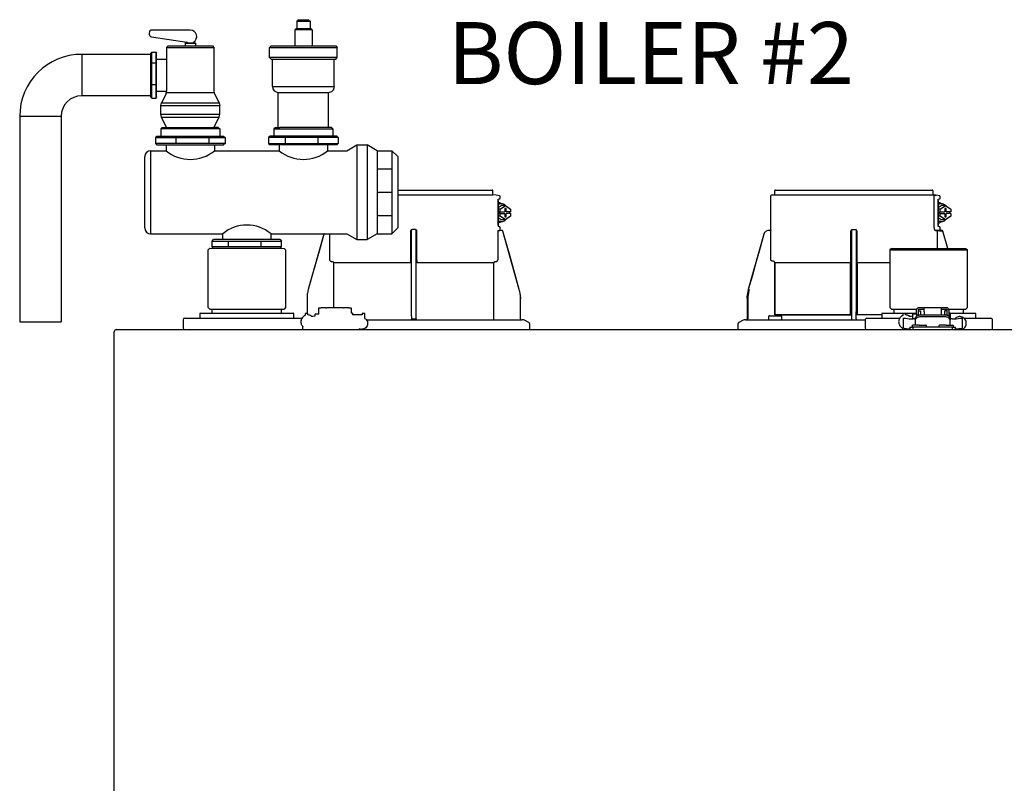
# Model space of a CAD drawing. Units: inches. Extents: x -164 to 116, y -40 to 153.
# Drawn here: x -20 to 4, y 51 to 69 of the extents above; entities that cross this region are included whole.
import ezdxf

# ---------------------------------------------------------------- set-up
doc = ezdxf.new("R2010")
doc.units = ezdxf.units.IN
doc.header["$MEASUREMENT"] = 0
doc.layers.add('Text', color=2, linetype='Continuous')
doc.styles.add('ROMANS', font='romans.shx')

# ---------------------------------------------------------------- blocks, each defined once
blk = doc.blocks.new('NFB-C')
for p, q in [((3.646, 37.662), (5.925, 37.662)), ((5.944, 37.547), (5.944, 37.642)), ((12.751, 37.547), (12.751, 37.642)), ((12.771, 37.662), (16.555, 37.662)), ((16.575, 37.547), (16.575, 37.642)), ((3.646, 37.547), (5.944, 37.547)), ((6.025, 37.54), (5.943, 37.547)), ((6.105, 37.524), (6.025, 37.54)), ((6.068, 37.44), (6.106, 37.45)), ((6.071, 37.409), (6.071, 36.812)), ((6.072, 37.409), (6.071, 37.409)), ((6.072, 36.812), (6.072, 37.409)), ((6.121, 37.469), (6.121, 37.504)), ((12.653, 37.521), (12.653, 36.705)), ((12.752, 37.547), (12.671, 37.54)), ((16.586, 37.54), (12.671, 37.54)), ((16.655, 37.54), (16.575, 37.547)), ((16.604, 36.802), (16.604, 37.521)), ((16.736, 37.524), (16.655, 37.54)), ((16.698, 37.44), (16.737, 37.45)), ((16.702, 36.812), (16.702, 37.409)), ((16.702, 37.409), (16.702, 36.812)), ((16.702, 37.409), (16.702, 37.409)), ((16.751, 37.469), (16.751, 37.504)), ((6.072, 37.329), (6.09, 37.324)), ((6.072, 37.241), (6.141, 37.288)), ((6.118, 37.202), (6.072, 37.202)), ((6.098, 37.135), (6.098, 37.096)), ((6.118, 37.135), (6.098, 37.135)), ((6.118, 37.202), (6.245, 37.288)), ((6.118, 37.135), (6.118, 37.202)), ((6.118, 37.135), (6.228, 37.135)), ((6.141, 37.331), (6.137, 37.331)), ((6.245, 37.288), (6.141, 37.288)), ((6.262, 37.214), (6.228, 37.214)), ((6.228, 37.214), (6.228, 37.135)), ((6.245, 37.288), (6.372, 37.202)), ((6.262, 37.135), (6.262, 37.214)), ((6.372, 37.135), (6.262, 37.135)), ((6.351, 37.096), (6.351, 37.135)), ((6.372, 37.202), (6.372, 37.135)), ((16.702, 37.329), (16.721, 37.324)), ((16.702, 37.241), (16.772, 37.288)), ((16.749, 37.202), (16.702, 37.202)), ((16.728, 37.135), (16.728, 37.096)), ((16.749, 37.135), (16.728, 37.135)), ((16.749, 37.202), (16.876, 37.288)), ((16.749, 37.135), (16.749, 37.202)), ((16.749, 37.135), (16.859, 37.135)), ((16.772, 37.331), (16.768, 37.331)), ((16.876, 37.288), (16.772, 37.288)), ((16.892, 37.214), (16.859, 37.214)), ((16.859, 37.214), (16.859, 37.135)), ((16.876, 37.288), (17.002, 37.202)), ((16.892, 37.135), (16.892, 37.214)), ((17.002, 37.135), (16.892, 37.135)), ((16.982, 37.096), (16.982, 37.135)), ((17.002, 37.202), (17.002, 37.135)), ((6.118, 37.03), (6.072, 37.03)), ((6.141, 36.943), (6.072, 36.991)), ((6.09, 36.907), (6.072, 36.903)), ((6.118, 37.096), (6.098, 37.096)), ((6.118, 37.03), (6.118, 37.096)), ((6.118, 37.096), (6.228, 37.096)), ((6.245, 36.943), (6.118, 37.03)), ((6.137, 36.9), (6.141, 36.9)), ((6.245, 36.943), (6.141, 36.943)), ((6.228, 37.096), (6.228, 37.018)), ((6.228, 37.018), (6.262, 37.018)), ((6.372, 37.03), (6.245, 36.943)), ((6.262, 37.018), (6.262, 37.096)), ((6.372, 37.096), (6.262, 37.096)), ((6.372, 37.096), (6.372, 37.03)), ((16.749, 37.03), (16.702, 37.03)), ((16.772, 36.943), (16.702, 36.991)), ((16.749, 37.096), (16.728, 37.096)), ((16.749, 37.03), (16.749, 37.096)), ((16.749, 37.096), (16.859, 37.096)), ((16.876, 36.943), (16.749, 37.03)), ((16.768, 36.9), (16.772, 36.9)), ((16.876, 36.943), (16.772, 36.943)), ((16.859, 37.096), (16.859, 37.018)), ((16.859, 37.018), (16.892, 37.018)), ((17.002, 37.03), (16.876, 36.943)), ((16.892, 37.018), (16.892, 37.096)), ((17.002, 37.096), (16.892, 37.096)), ((17.002, 37.096), (17.002, 37.03)), ((3.955, 36.666), (3.955, 35.985)), ((4.071, 36.705), (3.994, 36.705)), ((4.11, 35.985), (4.11, 36.666)), ((6.06, 36.686), (6.06, 35.985)), ((6.072, 36.812), (6.071, 36.812)), ((6.105, 36.771), (6.073, 36.78)), ((6.105, 36.771), (6.106, 36.771)), ((6.121, 36.703), (6.121, 36.752)), ((6.138, 36.685), (6.137, 36.685)), ((6.164, 36.685), (6.138, 36.685)), ((6.165, 36.685), (6.164, 36.685)), ((6.184, 36.671), (6.183, 36.671)), ((6.582, 35.26), (6.184, 36.671)), ((12.605, 36.685), (12.605, 36.685)), ((12.634, 36.685), (12.605, 36.685)), ((12.653, 36.705), (12.653, 36.705)), ((12.655, 35.985), (12.655, 36.666)), ((14.586, 36.666), (14.586, 35.985)), ((14.702, 36.705), (14.624, 36.705)), ((14.741, 35.985), (14.741, 36.666)), ((16.693, 36.686), (16.632, 36.685)), ((16.672, 36.685), (16.672, 36.254)), ((16.736, 36.771), (16.698, 36.781)), ((16.702, 36.812), (16.702, 36.812)), ((16.734, 36.686), (16.734, 36.666)), ((16.795, 36.666), (16.734, 36.666)), ((16.736, 36.771), (16.736, 36.771)), ((16.748, 36.696), (16.742, 36.683)), ((16.751, 36.703), (16.751, 36.752)), ((16.751, 36.706), (16.751, 36.703)), ((16.751, 36.703), (16.751, 36.703)), ((16.769, 36.685), (16.768, 36.685)), ((16.795, 36.685), (16.769, 36.685)), ((16.795, 36.685), (16.795, 36.685)), ((16.932, 36.254), (16.814, 36.671)), ((16.932, 36.254), (16.814, 36.671)), ((16.814, 36.671), (16.814, 36.671)), ((1.861, 36.6), (1.483, 35.26)), ((1.861, 36.6), (1.861, 36.6)), ((2.005, 35.985), (2.005, 36.605)), ((12.492, 36.6), (12.114, 35.26)), ((12.492, 36.6), (12.492, 36.6)), ((-0.898, 36.254), (-0.937, 36.215)), ((-0.937, 34.822), (-0.937, 36.215)), ((-0.898, 36.254), (0.898, 36.254)), ((0.898, 36.254), (0.937, 36.215)), ((0.937, 36.215), (0.937, 34.822)), ((15.576, 36.254), (15.536, 36.215)), ((15.536, 36.215), (17.411, 36.215)), ((15.536, 36.215), (15.536, 34.822)), ((15.576, 36.254), (17.372, 36.254)), ((17.372, 36.254), (17.411, 36.215)), ((17.411, 34.822), (17.411, 36.215)), ((3.953, 35.946), (3.953, 35.943)), ((4.112, 35.943), (4.112, 35.946)), ((12.717, 35.943), (12.69, 35.946)), ((14.584, 35.946), (14.583, 35.943)), ((14.743, 35.943), (14.742, 35.946)), ((2.103, 34.818), (2.103, 35.904)), ((3.953, 35.904), (2.122, 35.904)), ((5.943, 35.904), (4.112, 35.904)), ((5.943, 35.904), (5.962, 35.904)), ((5.962, 35.904), (5.962, 34.528)), ((14.584, 35.904), (12.753, 35.904)), ((12.753, 34.646), (12.753, 35.904)), ((12.753, 35.904), (12.753, 34.646)), ((14.584, 35.904), (14.584, 34.646)), ((14.584, 34.646), (14.584, 35.904)), ((14.742, 34.646), (14.742, 35.904)), ((14.742, 35.904), (14.742, 34.646)), ((15.536, 35.904), (14.742, 35.904)), ((6.582, 35.26), (6.582, 35.26)), ((1.454, 35.046), (1.454, 34.677)), ((6.61, 35.071), (6.611, 35.046)), ((6.611, 35.046), (6.611, 35.047)), ((6.611, 34.548), (6.611, 35.046)), ((12.084, 35.047), (12.086, 35.1)), ((12.084, 35.046), (12.104, 35.046)), ((12.084, 35.046), (12.084, 34.548)), ((12.086, 35.1), (12.085, 35.073)), ((12.104, 35.046), (12.104, 34.548)), ((-0.937, 34.822), (-0.898, 34.783)), ((-0.898, 34.783), (0.898, 34.783)), ((-0.839, 34.685), (-0.839, 34.783)), ((0.839, 34.685), (0.839, 34.783)), ((0.937, 34.822), (0.898, 34.783)), ((1.736, 34.665), (1.736, 34.818)), ((1.736, 34.818), (1.795, 34.818)), ((1.904, 34.818), (1.795, 34.818)), ((1.904, 34.818), (1.924, 34.818)), ((2.332, 34.818), (1.924, 34.818)), ((2.332, 34.818), (2.351, 34.818)), ((2.461, 34.818), (2.351, 34.818)), ((2.461, 34.818), (2.52, 34.818)), ((2.52, 34.818), (2.52, 34.691)), ((15.536, 34.822), (15.576, 34.783)), ((15.576, 34.783), (16.181, 34.783)), ((15.634, 34.685), (15.634, 34.783)), ((16.176, 34.669), (16.176, 34.76)), ((16.215, 34.76), (16.215, 34.669)), ((16.225, 34.643), (16.225, 34.744)), ((16.225, 34.744), (16.272, 34.744)), ((16.345, 34.818), (16.235, 34.818)), ((16.345, 34.779), (16.235, 34.779)), ((16.272, 34.744), (16.272, 34.649)), ((16.345, 34.818), (16.364, 34.818)), ((16.364, 34.779), (16.345, 34.779)), ((16.364, 34.72), (16.364, 34.818)), ((16.772, 34.818), (16.364, 34.818)), ((16.772, 34.818), (16.772, 34.72)), ((16.772, 34.818), (16.792, 34.818)), ((16.792, 34.779), (16.772, 34.779)), ((16.902, 34.818), (16.792, 34.818)), ((16.902, 34.779), (16.792, 34.779)), ((16.911, 34.744), (16.864, 34.744)), ((16.864, 34.649), (16.864, 34.744)), ((16.911, 34.744), (16.911, 34.643)), ((16.921, 34.669), (16.921, 34.76)), ((16.956, 34.783), (17.372, 34.783)), ((16.96, 34.76), (16.96, 34.669)), ((17.313, 34.685), (17.313, 34.783)), ((17.411, 34.822), (17.372, 34.783)), ((-1.539, 34.528), (-1.539, 34.332)), ((-1.5, 34.567), (-1.329, 34.567)), ((-1.329, 34.567), (1.329, 34.567)), ((-1.137, 34.665), (-1.137, 34.567)), ((-1.118, 34.685), (-1.093, 34.685)), ((-1.093, 34.685), (1.092, 34.685)), ((1.092, 34.685), (1.118, 34.685)), ((1.137, 34.567), (1.137, 34.665)), ((1.47, 34.677), (1.408, 34.677)), ((1.408, 34.677), (1.408, 34.669)), ((1.408, 34.669), (1.408, 34.655)), ((1.408, 34.655), (1.408, 34.635)), ((1.408, 34.635), (1.408, 34.634)), ((1.594, 34.61), (1.57, 34.61)), ((1.646, 34.614), (1.594, 34.61)), ((1.648, 34.614), (1.646, 34.614)), ((1.736, 34.665), (1.648, 34.665)), ((1.648, 34.656), (1.648, 34.665)), ((1.648, 34.614), (1.648, 34.656)), ((2.55, 34.691), (2.52, 34.691)), ((2.55, 34.691), (2.55, 34.646)), ((2.786, 34.646), (2.55, 34.646)), ((2.848, 34.677), (2.786, 34.677)), ((2.848, 34.563), (2.848, 34.677)), ((2.889, 34.528), (6.652, 34.528)), ((3.983, 34.548), (4.003, 34.548)), ((4.003, 34.548), (4.062, 34.548)), ((4.062, 34.548), (4.082, 34.548)), ((4.082, 34.548), (4.091, 34.548)), ((6.815, 34.461), (6.705, 34.516)), ((11.991, 34.516), (11.881, 34.461)), ((12.043, 34.528), (14.934, 34.528)), ((12.606, 34.536), (12.606, 34.607)), ((12.626, 34.626), (12.901, 34.626)), ((14.584, 34.646), (12.753, 34.646)), ((12.92, 34.536), (12.92, 34.607)), ((14.584, 34.646), (14.612, 34.646)), ((14.742, 34.646), (14.723, 34.646)), ((15.336, 34.646), (14.742, 34.646)), ((14.934, 34.528), (14.934, 34.332)), ((14.974, 34.567), (15.145, 34.567)), ((15.145, 34.567), (15.77, 34.567)), ((15.336, 34.665), (15.336, 34.567)), ((15.356, 34.685), (15.381, 34.685)), ((15.381, 34.685), (16.176, 34.685)), ((15.849, 34.677), (15.848, 34.635)), ((15.848, 34.635), (15.848, 34.634)), ((15.911, 34.677), (15.849, 34.677)), ((15.852, 34.568), (15.852, 34.33)), ((15.911, 34.565), (15.911, 34.57)), ((16.047, 34.61), (16.01, 34.61)), ((16.087, 34.614), (16.035, 34.61)), ((16.088, 34.614), (16.087, 34.614)), ((16.176, 34.665), (16.088, 34.665)), ((16.088, 34.656), (16.088, 34.665)), ((16.088, 34.55), (16.088, 34.656)), ((16.116, 34.55), (16.096, 34.55)), ((16.144, 34.548), (16.156, 34.548)), ((16.145, 34.539), (16.145, 34.547)), ((16.145, 34.539), (16.145, 34.401)), ((16.156, 34.533), (16.156, 34.581)), ((16.156, 34.474), (16.156, 34.533)), ((16.176, 34.669), (16.176, 34.619)), ((16.215, 34.669), (16.215, 34.64)), ((16.225, 34.665), (16.215, 34.665)), ((16.274, 34.649), (16.862, 34.649)), ((16.862, 34.601), (16.274, 34.601)), ((16.364, 34.72), (16.364, 34.649)), ((16.772, 34.72), (16.772, 34.649)), ((16.911, 34.685), (16.921, 34.685)), ((16.921, 34.64), (16.921, 34.669)), ((16.99, 34.691), (16.96, 34.691)), ((16.96, 34.669), (16.96, 34.618)), ((16.98, 34.581), (16.98, 34.533)), ((16.98, 34.533), (16.98, 34.474)), ((16.98, 34.522), (16.99, 34.522)), ((16.99, 34.691), (16.99, 34.677)), ((16.99, 34.685), (17.566, 34.685)), ((16.99, 34.677), (16.99, 34.522)), ((16.992, 34.539), (16.992, 34.547)), ((16.992, 34.401), (16.992, 34.539)), ((17.041, 34.55), (17.021, 34.55)), ((17.226, 34.569), (17.226, 34.565)), ((17.226, 34.569), (17.276, 34.569)), ((17.285, 34.565), (17.285, 34.569)), ((17.285, 34.33), (17.285, 34.565)), ((17.323, 34.567), (17.803, 34.567)), ((17.566, 34.685), (17.592, 34.685)), ((17.611, 34.567), (17.611, 34.665)), ((17.803, 34.567), (17.974, 34.567)), ((18.013, 34.332), (18.013, 34.528)), ((-3.147, 34.293), (21.843, 34.293)), ((1.356, 34.332), (1.356, 34.358)), ((6.837, 34.293), (6.837, 34.426)), ((11.859, 34.426), (11.859, 34.293)), ((15.852, 34.33), (15.852, 34.332)), ((16.019, 34.352), (16.019, 34.293)), ((16.019, 34.352), (16.097, 34.352)), ((16.068, 34.379), (16.068, 34.352)), ((16.244, 34.399), (16.087, 34.399)), ((16.097, 34.293), (16.097, 34.352)), ((17.039, 34.352), (16.097, 34.352)), ((16.156, 34.401), (16.145, 34.401)), ((16.156, 34.418), (16.156, 34.474)), ((16.156, 34.399), (16.156, 34.418)), ((16.244, 34.399), (16.401, 34.399)), ((16.421, 34.352), (16.421, 34.379)), ((16.715, 34.379), (16.715, 34.352)), ((16.891, 34.399), (16.735, 34.399)), ((16.891, 34.399), (17.048, 34.399)), ((16.98, 34.474), (16.98, 34.418)), ((16.98, 34.418), (16.98, 34.399)), ((16.992, 34.401), (16.98, 34.401)), ((17.039, 34.352), (17.039, 34.293)), ((17.039, 34.352), (17.117, 34.352)), ((17.068, 34.352), (17.068, 34.379)), ((17.117, 34.293), (17.117, 34.352)), ((17.288, 34.294), (17.288, 34.293)), ((-3.202, 34.238), (-3.202, 34.234)), ((-3.202, 34.238), (-3.202, 34.238)), ((-3.202, 1.62), (-3.202, 34.234))]:
    blk.add_line(p, q)
at = {"flags": 128}
for points in [[(6.137, 37.331), (6.09, 37.324), (6.072, 37.317)], [(16.768, 37.331), (16.72, 37.324), (16.702, 37.317)], [(6.137, 36.9), (6.09, 36.907), (6.072, 36.914)], [(16.768, 36.9), (16.72, 36.907), (16.702, 36.914)], [(6.06, 36.686), (6.083, 36.686), (6.101, 36.686)], [(6.582, 35.26), (6.471, 35.65), (6.358, 36.053), (6.183, 36.671)], [(16.691, 36.686), (16.714, 36.686), (16.731, 36.686)], [(1.861, 36.6), (1.761, 36.245), (1.658, 35.879), (1.573, 35.577), (1.483, 35.26)], [(12.492, 36.6), (12.392, 36.245), (12.289, 35.879), (12.203, 35.577), (12.114, 35.26)], [(2.085, 35.924), (2.07, 35.925), (2.058, 35.926)], [(6.006, 35.926), (5.992, 35.925), (5.98, 35.924)], [(16.156, 34.581), (16.158, 34.595), (16.165, 34.607), (16.176, 34.619), (16.191, 34.629), (16.208, 34.638), (16.229, 34.644), (16.251, 34.648), (16.274, 34.649)], [(16.274, 34.601), (16.251, 34.599), (16.229, 34.596), (16.208, 34.589), (16.191, 34.581), (16.176, 34.571), (16.165, 34.559), (16.158, 34.546), (16.156, 34.533)], [(16.862, 34.649), (16.885, 34.648), (16.907, 34.644), (16.927, 34.638), (16.945, 34.629), (16.96, 34.619), (16.971, 34.607), (16.977, 34.595), (16.98, 34.581)], [(16.98, 34.533), (16.977, 34.546), (16.971, 34.559), (16.96, 34.571), (16.945, 34.581), (16.927, 34.589), (16.907, 34.596), (16.885, 34.599), (16.862, 34.601)], [(17.288, 34.293), (17.288, 34.293), (17.288, 34.294)]]:
    blk.add_lwpolyline(points, dxfattribs=at)
for centre, radius, start, end in [((5.925, 37.642), 0.0196, 0, 90), ((12.771, 37.642), 0.0196, 90, 180), ((16.555, 37.642), 0.0196, 0, 90), ((6.101, 37.504), 0.0196, 0, 78.4654), ((12.673, 37.521), 0.0196, 95, 180), ((16.732, 37.504), 0.0196, 0, 78.4654), ((6.142, 37.168), 0.163, 41.041, 115.5093), ((16.772, 37.168), 0.163, 41.0411, 115.5092), ((6.142, 37.063), 0.163, 244.4907, 318.959), ((16.772, 37.063), 0.163, 244.4908, 318.9589), ((6.138, 36.703), 0.0176, 180, 270), ((6.164, 36.666), 0.0196, 15.7477, 89.9989), ((6.165, 36.666), 0.0196, 15.7512, 90), ((12.633, 36.705), 0.0196, 270, 0), ((16.778, 36.712), 0.0463, 218.33, 233.1027), ((16.769, 36.703), 0.0176, 180, 270), ((16.769, 36.703), 0.0176, 179.9955, 267.7788), ((16.795, 36.666), 0.0196, 15.7512, 90), ((16.514, 36.67), 0.282, 359.0044, 2.9965), ((16.795, 36.666), 0.0196, 15.7479, 89.9996), ((16.511, 37.691), 1.064, 285.5162, 286.554), ((12.414, 36.269), 1.053, 253.4485, 254.4971), ((16.235, 34.76), 0.0588, 90, 160.5288), ((16.235, 34.76), 0.0196, 90, 180), ((16.902, 34.76), 0.0588, 359.955, 90), ((16.902, 34.76), 0.0196, 0, 90), ((-1.5, 34.528), 0.0392, 90, 180), ((-1.118, 34.665), 0.0196, 90, 180), ((1.118, 34.665), 0.0196, 0, 90), ((3.963, 34.548), 0.0196, 270.0037, 0.0074), ((4.111, 34.548), 0.0196, 179.9926, 269.9955), ((6.631, 34.548), 0.0196, 180, 270), ((6.652, 34.411), 0.118, 63.4349, 90), ((12.044, 34.411), 0.118, 90, 116.5651), ((12.065, 34.548), 0.0196, 270, 0), ((11.822, 34.543), 0.281, 357.0011, 0.9979), ((12.626, 34.607), 0.0196, 90, 180), ((12.614, 34.536), 0.00784, 180, 270), ((12.901, 34.607), 0.0196, 0, 90), ((12.912, 34.536), 0.00784, 270, 0), ((14.594, 34.548), 0.0196, 270.0037, 0.0074), ((14.741, 34.548), 0.0196, 179.9926, 269.9955), ((14.974, 34.528), 0.0392, 90, 180), ((15.356, 34.665), 0.0196, 90, 180), ((16.058, 35.226), 0.677, 257.4517, 273.2403), ((16.122, 34.444), 0.106, 77.45, 93.2419), ((17.015, 34.444), 0.106, 86.7581, 102.55), ((17.079, 35.226), 0.677, 266.7597, 282.5482), ((17.156, 34.523), 0.0611, 127.8416, 154.7663), ((17.592, 34.665), 0.0196, 0, 90), ((17.974, 34.528), 0.0392, 0, 90), ((-3.147, 34.238), 0.0549, 90, 180), ((-2.979, 34.301), 0.00784, 180, 270), ((-2.367, 34.301), 0.00784, 270, 0), ((-1.5, 34.332), 0.0392, 180, 270), ((1.321, 34.327), 0.0349, 282.4309, 8.517), ((6.797, 34.426), 0.0392, 0, 63.4349), ((11.898, 34.426), 0.0392, 116.5651, 180), ((14.974, 34.332), 0.0392, 180, 270), ((11.49, 34.331), 4.359, 359.499, 359.9015), ((15.998, 34.93), 0.617, 256.3152, 271.9963), ((16.087, 34.379), 0.0196, 90, 180), ((16.401, 34.379), 0.0196, 0, 90), ((16.735, 34.379), 0.0196, 90, 180), ((17.048, 34.379), 0.0196, 0, 90), ((17.139, 34.931), 0.618, 267.9925, 283.6823), ((17.974, 34.332), 0.0392, 270, 0)]:
    blk.add_arc(centre, radius, start, end)
for points, knots in [([(6.071, 37.409), (6.071, 37.414), (6.07, 37.423), (6.069, 37.433), (6.068, 37.438), (6.068, 37.44)], [0, 0, 0, 0, 0.2716924, 0.5281405, 0.7056839, 0.7056839, 0.7056839, 0.7056839]), ([(6.142, 37.33), (6.13, 37.339), (6.108, 37.354), (6.083, 37.36), (6.072, 37.363)], [0, 0, 0, 0, 0.558977, 1, 1, 1, 1]), ([(6.106, 37.45), (6.108, 37.451), (6.112, 37.453), (6.117, 37.457), (6.12, 37.463), (6.121, 37.468), (6.121, 37.47)], [0, 0, 0, 0, 0.2432685, 0.5004949, 0.7574132, 1, 1, 1, 1]), ([(16.586, 37.54), (16.589, 37.54), (16.593, 37.539), (16.599, 37.534), (16.604, 37.528), (16.604, 37.523), (16.604, 37.521)], [0, 0, 0, 0, 0.250905, 0.503363, 0.752938, 1, 1, 1, 1]), ([(16.586, 37.54), (16.591, 37.54), (16.604, 37.54), (16.62, 37.54), (16.634, 37.54), (16.643, 37.54), (16.651, 37.54), (16.655, 37.54), (16.655, 37.54), (16.655, 37.54)], [0, 0, 0, 0, 0.115754, 0.28903, 0.434071, 0.572123, 0.715646, 0.887922, 1, 1, 1, 1]), ([(16.702, 37.409), (16.701, 37.414), (16.701, 37.423), (16.7, 37.433), (16.699, 37.438), (16.698, 37.44)], [0, 0, 0, 0, 0.2716927, 0.5281406, 0.7056873, 0.7056873, 0.7056873, 0.7056873]), ([(16.773, 37.33), (16.76, 37.339), (16.739, 37.354), (16.713, 37.36), (16.702, 37.363)], [0, 0, 0, 0, 0.558973, 1, 1, 1, 1]), ([(16.737, 37.45), (16.737, 37.45), (16.737, 37.45), (16.737, 37.45), (16.739, 37.451), (16.743, 37.453), (16.748, 37.457), (16.751, 37.463), (16.751, 37.468), (16.751, 37.47)], [-0.001118, -0.001118, -0.001118, -0.001118, 0, 0, 0, 0.243266, 0.50049, 0.757411, 1, 1, 1, 1]), ([(6.072, 36.869), (6.079, 36.87), (6.103, 36.876), (6.127, 36.888), (6.141, 36.9), (6.142, 36.902)], [0, 0, 0, 0, 0.29702, 0.928369, 1, 1, 1, 1]), ([(16.702, 36.869), (16.71, 36.87), (16.733, 36.876), (16.757, 36.888), (16.772, 36.9), (16.773, 36.902)], [0, 0, 0, 0, 0.297024, 0.92837, 1, 1, 1, 1]), ([(3.994, 36.705), (3.99, 36.704), (3.983, 36.704), (3.973, 36.699), (3.967, 36.694), (3.961, 36.687), (3.956, 36.678), (3.955, 36.67), (3.955, 36.666)], [0, 0, 0, 0, 0.19001, 0.353779, 0.493601, 0.616301, 0.79773, 1, 1, 1, 1]), ([(3.983, 34.548), (3.983, 34.549), (3.983, 34.551), (3.982, 34.565), (3.982, 34.586), (3.981, 34.613), (3.981, 34.635), (3.981, 34.646), (3.981, 35.065), (3.981, 35.485), (3.981, 35.904), (3.981, 36.17), (3.981, 36.437), (3.981, 36.703)], [0, 0, 0, 0, 0.203923, 0.402274, 0.586086, 0.782522, 1, 1, 1, 2, 2, 2, 2.634718, 2.634718, 2.634718, 2.634718]), ([(4.11, 36.666), (4.11, 36.668), (4.109, 36.674), (4.106, 36.684), (4.099, 36.694), (4.088, 36.701), (4.079, 36.704), (4.074, 36.705), (4.071, 36.705)], [0, 0, 0, 0, 0.133422, 0.266035, 0.511196, 0.743372, 0.871824, 1, 1, 1, 1]), ([(4.091, 34.548), (4.091, 34.549), (4.092, 34.551), (4.092, 34.565), (4.092, 34.586), (4.093, 34.613), (4.093, 34.635), (4.093, 34.646), (4.093, 35.065), (4.093, 35.485), (4.093, 35.904), (4.093, 36.169), (4.093, 36.433), (4.093, 36.698)], [0, 0, 0, 0, 0.203923, 0.402274, 0.586086, 0.782522, 1, 1, 1, 2, 2, 2, 2.631016, 2.631016, 2.631016, 2.631016]), ([(6.071, 36.812), (6.071, 36.804), (6.072, 36.792), (6.073, 36.782), (6.073, 36.78)], [0, 0, 0, 0, 0.2618852, 0.3598115, 0.3598115, 0.3598115, 0.3598115]), ([(6.103, 36.686), (6.103, 36.686), (6.102, 36.686), (6.101, 36.686), (6.101, 36.686)], [0, 0, 0, 0, 0.559584, 1, 1, 1, 1]), ([(6.103, 36.686), (6.105, 36.687), (6.108, 36.687), (6.112, 36.69), (6.115, 36.693), (6.117, 36.695), (6.118, 36.696), (6.119, 36.698), (6.12, 36.7), (6.121, 36.701)], [0, 0, 0, 0, 0.224155, 0.470512, 0.714186, 1, 1, 1, 1.34113, 1.34113, 1.34113, 1.34113]), ([(6.121, 36.752), (6.121, 36.754), (6.12, 36.758), (6.117, 36.764), (6.112, 36.769), (6.108, 36.77), (6.106, 36.771)], [0, 0, 0, 0, 0.242587, 0.499505, 0.756732, 1, 1, 1, 1]), ([(6.138, 36.685), (6.138, 36.685), (6.138, 36.685), (6.138, 36.685), (6.138, 36.685)], [0, 0, 0, 0, 0.554876, 1, 1, 1, 1]), ([(12.605, 36.685), (12.591, 36.684), (12.566, 36.681), (12.532, 36.662), (12.506, 36.635), (12.496, 36.611), (12.492, 36.6)], [0, 0, 0, 0, 0.2791107, 0.5000901, 0.7569443, 1, 1, 1, 1]), ([(12.654, 36.691), (12.654, 36.692), (12.654, 36.697), (12.654, 36.701), (12.654, 36.704), (12.654, 36.705), (12.653, 36.705)], [0, 0, 0, 0, 0.09188, 0.523218, 0.761861, 1, 1, 1, 1]), ([(12.653, 36.705), (12.654, 36.704), (12.654, 36.704), (12.654, 36.699), (12.654, 36.695), (12.654, 36.692), (12.654, 36.692)], [0, 0, 0, 0, 0.356793, 0.664303, 0.926847, 1, 1, 1, 1]), ([(12.655, 36.666), (12.655, 36.668), (12.655, 36.674), (12.654, 36.683), (12.654, 36.688), (12.654, 36.691)], [0, 0, 0, 0, 0.288953, 0.576159, 1, 1, 1, 1]), ([(14.624, 36.705), (14.621, 36.704), (14.613, 36.704), (14.604, 36.699), (14.597, 36.694), (14.591, 36.687), (14.587, 36.678), (14.586, 36.67), (14.586, 36.666)], [0, 0, 0, 0, 0.190015, 0.353779, 0.493601, 0.616301, 0.797731, 1, 1, 1, 1]), ([(14.614, 34.548), (14.614, 34.549), (14.613, 34.551), (14.613, 34.565), (14.612, 34.586), (14.612, 34.613), (14.612, 34.635), (14.612, 34.646), (14.612, 35.065), (14.612, 35.485), (14.612, 35.904), (14.612, 36.17), (14.612, 36.437), (14.612, 36.703)], [0, 0, 0, 0, 0.203923, 0.402274, 0.586086, 0.782522, 1, 1, 1, 2, 2, 2, 2.634718, 2.634718, 2.634718, 2.634718]), ([(14.741, 36.666), (14.74, 36.668), (14.74, 36.674), (14.737, 36.684), (14.73, 36.694), (14.719, 36.701), (14.71, 36.704), (14.704, 36.705), (14.702, 36.705)], [0, 0, 0, 0, 0.133421, 0.266036, 0.511197, 0.743372, 0.871824, 1, 1, 1, 1]), ([(14.722, 34.548), (14.722, 34.549), (14.722, 34.551), (14.723, 34.565), (14.723, 34.586), (14.723, 34.613), (14.723, 34.635), (14.723, 34.646), (14.723, 35.065), (14.723, 35.485), (14.723, 35.904), (14.723, 36.169), (14.723, 36.433), (14.723, 36.698)], [0, 0, 0, 0, 0.203923, 0.402274, 0.586086, 0.782522, 1, 1, 1, 2, 2, 2, 2.631016, 2.631016, 2.631016, 2.631016]), ([(16.632, 36.685), (16.629, 36.687), (16.622, 36.691), (16.613, 36.718), (16.606, 36.757), (16.605, 36.787), (16.604, 36.802)], [0, 0, 0, 0, 0.254085, 0.507348, 0.757323, 1, 1, 1, 1]), ([(16.632, 36.685), (16.643, 36.685), (16.663, 36.685), (16.669, 36.685), (16.672, 36.685)], [0, 0, 0, 0, 0.560147, 1, 1, 1, 1]), ([(16.672, 36.685), (16.672, 36.685), (16.672, 36.685), (16.675, 36.685), (16.679, 36.685), (16.682, 36.685), (16.686, 36.685), (16.689, 36.686), (16.691, 36.686)], [0, 0, 0, 0, 0.202312, 0.435974, 0.565124, 0.702184, 0.847146, 1, 1, 1, 1]), ([(16.731, 36.686), (16.728, 36.686), (16.723, 36.686), (16.702, 36.686), (16.693, 36.686)], [0, 0, 0, 0, 0.526776, 1, 1, 1, 1]), ([(16.698, 36.781), (16.699, 36.783), (16.7, 36.788), (16.701, 36.798), (16.701, 36.808), (16.702, 36.812)], [0.2942711, 0.2942711, 0.2942711, 0.2942711, 0.4718877, 0.7283143, 1, 1, 1, 1]), ([(16.734, 36.686), (16.733, 36.686), (16.733, 36.686), (16.732, 36.686), (16.731, 36.686)], [0, 0, 0, 0, 0.5597711, 1, 1, 1, 1]), ([(16.734, 36.686), (16.735, 36.687), (16.738, 36.687), (16.742, 36.69), (16.746, 36.693), (16.748, 36.695), (16.748, 36.696)], [0, 0, 0, 0, 0.224137, 0.470501, 0.714187, 1, 1, 1, 1]), ([(16.742, 36.683), (16.741, 36.68), (16.738, 36.674), (16.735, 36.668), (16.734, 36.666)], [0, 0, 0, 0, 0.557809, 1, 1, 1, 1]), ([(16.751, 36.675), (16.748, 36.673), (16.742, 36.67), (16.736, 36.667), (16.734, 36.666)], [0, 0, 0, 0, 0.55782, 1, 1, 1, 1]), ([(16.751, 36.752), (16.751, 36.754), (16.751, 36.758), (16.748, 36.764), (16.743, 36.769), (16.739, 36.77), (16.737, 36.771)], [0, 0, 0, 0, 0.242589, 0.49951, 0.756734, 1, 1, 1, 1]), ([(16.75, 36.7), (16.75, 36.701), (16.751, 36.703), (16.751, 36.705), (16.751, 36.706)], [0, 0, 0, 0, 0.550391, 1, 1, 1, 1]), ([(16.751, 36.703), (16.751, 36.703), (16.751, 36.702), (16.75, 36.701), (16.75, 36.7), (16.75, 36.7)], [0, 0, 0, 0, 0.37838, 0.795616, 1, 1, 1, 1]), ([(16.751, 36.703), (16.751, 36.703), (16.751, 36.703), (16.751, 36.703), (16.751, 36.703)], [0, 0, 0, 0, 0.553421, 1, 1, 1, 1]), ([(16.769, 36.685), (16.766, 36.685), (16.763, 36.686), (16.759, 36.688), (16.756, 36.69), (16.754, 36.693), (16.752, 36.697), (16.751, 36.701), (16.751, 36.703)], [0, 0, 0, 0, 0.239479, 0.368335, 0.499945, 0.631549, 0.760451, 1, 1, 1, 1]), ([(16.769, 36.685), (16.769, 36.685), (16.768, 36.685), (16.767, 36.684), (16.761, 36.681), (16.755, 36.677), (16.751, 36.675)], [0, 0, 0, 0, 0.095623, 0.200421, 0.453116, 1, 1, 1, 1]), ([(16.769, 36.685), (16.769, 36.685), (16.769, 36.685), (16.769, 36.685), (16.769, 36.685)], [0, 0, 0, 0, 0.554882, 1, 1, 1, 1]), ([(2.058, 35.926), (2.054, 35.927), (2.046, 35.928), (2.031, 35.934), (2.018, 35.946), (2.007, 35.964), (2.005, 35.978), (2.005, 35.985)], [0, 0, 0, 0, 0.145479, 0.291394, 0.540048, 0.75944, 1, 1, 1, 1]), ([(2.103, 35.904), (2.103, 35.907), (2.102, 35.912), (2.097, 35.918), (2.092, 35.922), (2.087, 35.923), (2.085, 35.924)], [0, 0, 0, 0, 0.277533, 0.542311, 0.764151, 1, 1, 1, 1]), ([(3.955, 35.985), (3.955, 35.98), (3.955, 35.972), (3.955, 35.963), (3.954, 35.956), (3.954, 35.948), (3.954, 35.947), (3.953, 35.946)], [0, 0, 0, 0, 0.257303, 0.390921, 0.527504, 0.738368, 1, 1, 1, 1]), ([(3.953, 35.943), (3.953, 35.943), (3.953, 35.942), (3.953, 35.938), (3.953, 35.931), (3.953, 35.919), (3.953, 35.909), (3.953, 35.904)], [0, 0, 0, 0, 0.148145, 0.277578, 0.479662, 0.747529, 1, 1, 1, 1]), ([(4.112, 35.946), (4.111, 35.946), (4.111, 35.947), (4.111, 35.951), (4.11, 35.959), (4.11, 35.971), (4.11, 35.98), (4.11, 35.985)], [0, 0, 0, 0, 0.1577066, 0.3005157, 0.5404292, 0.7741796, 1, 1, 1, 1]), ([(4.112, 35.904), (4.112, 35.908), (4.112, 35.916), (4.112, 35.929), (4.112, 35.937), (4.112, 35.942), (4.112, 35.943), (4.112, 35.943)], [0, 0, 0, 0, 0.201183, 0.434689, 0.700393, 0.846119, 1, 1, 1, 1]), ([(5.98, 35.924), (5.977, 35.923), (5.972, 35.922), (5.966, 35.917), (5.963, 35.911), (5.962, 35.906), (5.962, 35.904)], [0, 0, 0, 0, 0.26871, 0.537416, 0.76057, 1, 1, 1, 1]), ([(6.06, 35.985), (6.06, 35.981), (6.059, 35.972), (6.054, 35.958), (6.044, 35.943), (6.027, 35.93), (6.013, 35.927), (6.006, 35.926)], [0, 0, 0, 0, 0.140001, 0.279585, 0.52783, 0.75238, 1, 1, 1, 1]), ([(12.69, 35.946), (12.687, 35.946), (12.682, 35.947), (12.672, 35.951), (12.663, 35.959), (12.656, 35.971), (12.655, 35.98), (12.655, 35.985)], [0, 0, 0, 0, 0.157711, 0.300515, 0.540432, 0.77418, 1, 1, 1, 1]), ([(12.753, 35.904), (12.752, 35.908), (12.752, 35.916), (12.745, 35.929), (12.736, 35.937), (12.726, 35.942), (12.72, 35.943), (12.717, 35.943)], [0, 0, 0, 0, 0.201183, 0.434689, 0.700397, 0.846129, 1, 1, 1, 1]), ([(14.583, 35.943), (14.584, 35.943), (14.584, 35.942), (14.584, 35.938), (14.584, 35.931), (14.584, 35.919), (14.584, 35.909), (14.584, 35.904)], [0, 0, 0, 0, 0.148145, 0.277578, 0.479662, 0.747529, 1, 1, 1, 1]), ([(14.586, 35.985), (14.586, 35.98), (14.585, 35.972), (14.585, 35.963), (14.585, 35.956), (14.585, 35.948), (14.584, 35.947), (14.584, 35.946)], [0, 0, 0, 0, 0.257302, 0.390921, 0.527504, 0.738368, 1, 1, 1, 1]), ([(14.742, 35.946), (14.742, 35.946), (14.742, 35.947), (14.741, 35.951), (14.741, 35.959), (14.741, 35.971), (14.741, 35.98), (14.741, 35.985)], [0, 0, 0, 0, 0.157706, 0.300516, 0.540429, 0.77418, 1, 1, 1, 1]), ([(14.742, 35.904), (14.742, 35.908), (14.742, 35.916), (14.742, 35.929), (14.742, 35.937), (14.743, 35.942), (14.743, 35.943), (14.743, 35.943)], [0, 0, 0, 0, 0.201183, 0.434689, 0.700393, 0.846119, 1, 1, 1, 1]), ([(3.953, 35.904), (3.874, 35.904), (3.717, 35.904), (3.485, 35.904), (3.262, 35.904), (3.051, 35.904), (2.855, 35.904), (2.677, 35.904), (2.52, 35.904), (2.386, 35.904), (2.277, 35.904), (2.196, 35.904), (2.14, 35.904), (2.128, 35.904), (2.122, 35.904), (2.116, 35.904), (2.109, 35.904), (2.103, 35.904)], [0, 0, 0, 0, 0.083333, 0.166667, 0.25, 0.333333, 0.416667, 0.5, 0.583333, 0.666667, 0.75, 0.833333, 0.916667, 1, 1, 1, 1.087641, 1.087641, 1.087641, 1.087641]), ([(5.943, 35.904), (5.937, 35.904), (5.924, 35.904), (5.869, 35.904), (5.788, 35.904), (5.679, 35.904), (5.545, 35.904), (5.388, 35.904), (5.21, 35.904), (5.014, 35.904), (4.802, 35.904), (4.579, 35.904), (4.348, 35.904), (4.19, 35.904), (4.112, 35.904)], [0, 0, 0, 0, 0.083333, 0.166667, 0.25, 0.333333, 0.416667, 0.5, 0.583333, 0.666667, 0.75, 0.833333, 0.916667, 1, 1, 1, 1]), ([(14.584, 35.904), (14.505, 35.904), (14.347, 35.904), (14.116, 35.904), (13.893, 35.904), (13.682, 35.904), (13.486, 35.904), (13.308, 35.904), (13.15, 35.904), (13.016, 35.904), (12.908, 35.904), (12.826, 35.904), (12.771, 35.904), (12.759, 35.904), (12.753, 35.904)], [0, 0, 0, 0, 0.083333, 0.166667, 0.25, 0.333333, 0.416667, 0.5, 0.583333, 0.666667, 0.75, 0.833333, 0.916667, 1, 1, 1, 1]), ([(1.483, 35.26), (1.474, 35.222), (1.457, 35.152), (1.455, 35.079), (1.454, 35.046)], [0, 0, 0, 0, 0.5403882, 1, 1, 1, 1]), ([(1.483, 35.26), (1.483, 35.26), (1.483, 35.26), (1.483, 35.26), (1.483, 35.26)], [0, 0, 0, 0, 0.090395, 1, 1, 1, 1]), ([(6.611, 35.046), (6.61, 35.079), (6.608, 35.152), (6.591, 35.222), (6.582, 35.26)], [0, 0, 0, 0, 0.459605, 1, 1, 1, 1]), ([(12.114, 35.26), (12.105, 35.222), (12.088, 35.152), (12.085, 35.079), (12.084, 35.046)], [0, 0, 0, 0, 0.540388, 1, 1, 1, 1]), ([(12.132, 35.254), (12.124, 35.218), (12.107, 35.15), (12.105, 35.079), (12.104, 35.046)], [0, 0, 0, 0, 0.529937, 1, 1, 1, 1]), ([(12.114, 35.26), (12.114, 35.26), (12.114, 35.26), (12.114, 35.26), (12.114, 35.26)], [0, 0, 0, 0, 0.090395, 1, 1, 1, 1]), ([(12.084, 35.047), (12.084, 35.047), (12.084, 35.047), (12.084, 35.047), (12.084, 35.046)], [0, 0, 0, 0, 0.079344, 1, 1, 1, 1]), ([(16.176, 34.76), (16.176, 34.762), (16.176, 34.766), (16.177, 34.767), (16.177, 34.767)], [0, 0, 0, 0, 0.497752, 1, 1, 1, 1]), ([(16.179, 34.779), (16.179, 34.778), (16.178, 34.775), (16.178, 34.773), (16.177, 34.77), (16.177, 34.769), (16.177, 34.768), (16.177, 34.767), (16.177, 34.767)], [0, 0, 0, 0, 0.254387, 0.381743, 0.509204, 0.738053, 0.86494, 1, 1, 1, 1]), ([(1.408, 34.634), (1.404, 34.632), (1.401, 34.63), (1.397, 34.628), (1.397, 34.628), (1.397, 34.628), (1.397, 34.628), (1.389, 34.623), (1.369, 34.613), (1.343, 34.588), (1.321, 34.556), (1.308, 34.519), (1.303, 34.479), (1.308, 34.44), (1.321, 34.403), (1.339, 34.376), (1.352, 34.362), (1.356, 34.358)], [-0.0329478, -0.0329478, -0.0329478, -0.0329478, 0, 0, 0, 0, 0, 0, 0.0735657, 0.1752801, 0.2781008, 0.379493, 0.4817662, 0.5842628, 0.685618, 0.788418, 0.833666, 0.833666, 0.833666, 0.833666]), ([(1.47, 34.647), (1.47, 34.65), (1.47, 34.656), (1.47, 34.667), (1.47, 34.675), (1.47, 34.676), (1.47, 34.677), (1.47, 34.677), (1.47, 34.677), (1.47, 34.677)], [0.041662, 0.041662, 0.041662, 0.041662, 0.1567841, 0.4180129, 0.7828859, 1, 1, 1, 1.0094179, 1.0094179, 1.0094179, 1.0094179]), ([(1.57, 34.61), (1.565, 34.614), (1.561, 34.617), (1.556, 34.621), (1.556, 34.621), (1.556, 34.621), (1.556, 34.621), (1.556, 34.621), (1.545, 34.63), (1.521, 34.639), (1.497, 34.643), (1.485, 34.645), (1.48, 34.646), (1.475, 34.647), (1.47, 34.647)], [-0.224291, -0.224291, -0.224291, -0.224291, 0, 0, 0, 0, 0, 0, 0.029231, 0.535627, 1, 1, 1, 1.195246, 1.195246, 1.195246, 1.195246]), ([(2.848, 34.563), (2.862, 34.554), (2.89, 34.534), (2.915, 34.486), (2.922, 34.431), (2.907, 34.377), (2.873, 34.333), (2.829, 34.304), (2.796, 34.301), (2.781, 34.3)], [0.010117, 0.010117, 0.010117, 0.010117, 0.1466012, 0.2942256, 0.4415917, 0.5883445, 0.7363167, 0.8830218, 1, 1, 1, 1]), ([(2.786, 34.677), (2.786, 34.677), (2.786, 34.676), (2.786, 34.676), (2.786, 34.676), (2.786, 34.676), (2.786, 34.671), (2.786, 34.66), (2.786, 34.65), (2.786, 34.646)], [-1.032824, -1.032824, -1.032824, -1.032824, 0, 0, 0, 0.121562, 0.284623, 0.572192, 0.724811, 0.724811, 0.724811, 0.724811]), ([(12.753, 34.646), (12.759, 34.646), (12.771, 34.646), (12.826, 34.646), (12.908, 34.646), (13.016, 34.646), (13.15, 34.646), (13.308, 34.646), (13.486, 34.646), (13.682, 34.646), (13.893, 34.646), (14.116, 34.646), (14.347, 34.646), (14.505, 34.646), (14.584, 34.646)], [0, 0, 0, 0, 0.083333, 0.166667, 0.25, 0.333333, 0.416667, 0.5, 0.583333, 0.666667, 0.75, 0.833333, 0.916667, 1, 1, 1, 1]), ([(15.848, 34.634), (15.845, 34.632), (15.841, 34.63), (15.837, 34.628), (15.837, 34.628), (15.837, 34.628), (15.837, 34.628), (15.829, 34.623), (15.809, 34.613), (15.784, 34.588), (15.762, 34.556), (15.748, 34.519), (15.744, 34.479), (15.748, 34.44), (15.761, 34.403), (15.783, 34.37), (15.812, 34.343), (15.835, 34.328), (15.848, 34.324), (15.849, 34.323), (15.849, 34.323), (15.849, 34.323), (15.849, 34.323), (15.849, 34.323), (15.849, 34.323), (15.849, 34.323)], [-0.032929, -0.032929, -0.032929, -0.032929, 0, 0, 0, 0, 0, 0, 0.073566, 0.175281, 0.278101, 0.379494, 0.481767, 0.584264, 0.685619, 0.788419, 0.890412, 0.992143, 1, 1, 1, 1, 1, 1, 1.000013, 1.000013, 1.000013, 1.000013]), ([(15.852, 34.568), (15.854, 34.568), (15.859, 34.568), (15.864, 34.568), (15.866, 34.568)], [0.018941, 0.018941, 0.018941, 0.018941, 0.5442953, 1, 1, 1, 1]), ([(15.866, 34.568), (15.876, 34.568), (15.893, 34.569), (15.905, 34.57), (15.911, 34.57)], [0, 0, 0, 0, 0.590704, 1, 1, 1, 1]), ([(15.911, 34.647), (15.911, 34.649), (15.911, 34.656), (15.911, 34.667), (15.911, 34.675), (15.911, 34.676), (15.911, 34.677), (15.911, 34.677), (15.911, 34.677), (15.911, 34.677)], [0.0410988, 0.0410988, 0.0410988, 0.0410988, 0.1567841, 0.4180129, 0.7828859, 1, 1, 1, 1.0094179, 1.0094179, 1.0094179, 1.0094179]), ([(16.01, 34.61), (16.007, 34.613), (16.003, 34.616), (16, 34.618), (15.998, 34.62), (15.987, 34.629), (15.961, 34.639), (15.937, 34.643), (15.925, 34.645), (15.92, 34.646), (15.916, 34.647), (15.911, 34.647)], [-0.159695, -0.159695, -0.159695, -0.159695, 0, 0, 0, 0.079429, 0.559647, 1, 1, 1, 1.184888, 1.184888, 1.184888, 1.184888]), ([(17.288, 34.295), (17.303, 34.304), (17.332, 34.321), (17.362, 34.363), (17.379, 34.41), (17.382, 34.461), (17.368, 34.511), (17.341, 34.554), (17.301, 34.586), (17.253, 34.605), (17.204, 34.608), (17.157, 34.597), (17.131, 34.58), (17.118, 34.572)], [0, 0, 0, 0, 0.092364, 0.182303, 0.273238, 0.366853, 0.459485, 0.553196, 0.645924, 0.739634, 0.830717, 0.917243, 1, 1, 1, 1]), ([(17.276, 34.569), (17.278, 34.569), (17.281, 34.569), (17.284, 34.569), (17.285, 34.569)], [0, 0, 0, 0, 0.565253, 1, 1, 1, 1]), ([(2.711, 34.312), (2.711, 34.308), (2.711, 34.302), (2.711, 34.296), (2.711, 34.294)], [0, 0, 0, 0, 0.49968, 1, 1, 1, 1]), ([(2.781, 34.292), (2.767, 34.293), (2.743, 34.296), (2.721, 34.307), (2.711, 34.312)], [0, 0, 0, 0, 0.5582265, 1, 1, 1, 1]), ([(2.781, 34.3), (2.781, 34.3), (2.781, 34.297), (2.781, 34.294), (2.781, 34.292)], [0.7973745, 0.7973745, 0.7973745, 0.7973745, 0.8267202, 1, 1, 1, 1])]:
    blk.add_open_spline(points, degree=3, knots=knots)
blk.add_open_spline([(1.864, 36.605), (1.863, 36.603), (1.862, 36.601), (1.861, 36.6)], degree=3)
blk = doc.blocks.new('Pressure Relief - Boiler')
at = {"color": 9}
for p, q in [((-0.10172, 0.17218), (-0.10026, 0.17364)), ((-0.10172, 0.17218), (-0.10172, 0.16485)), ((-0.10172, 0.17218), (-0.08825, 0.17218)), ((-0.10026, 0.17364), (-0.08971, 0.17364)), ((-0.08971, 0.17364), (-0.08825, 0.17218)), ((-0.08825, 0.17218), (-0.08825, 0.16485)), ((-0.25025, 0.16025), (-0.25025, 0.15923)), ((-0.20882, 0.16318), (-0.24732, 0.16318)), ((-0.10231, 0.16485), (-0.10377, 0.16339)), ((-0.10377, 0.16339), (-0.10377, 0.14728)), ((-0.08619, 0.16339), (-0.10377, 0.16339)), ((-0.10231, 0.16485), (-0.08766, 0.16485)), ((-0.08766, 0.16485), (-0.08619, 0.16339)), ((-0.08619, 0.16339), (-0.08619, 0.14728)), ((-0.24774, 0.15633), (-0.21234, 0.15119)), ((-0.21395, 0.14991), (-0.21366, 0.15021)), ((-0.21395, 0.14991), (-0.21395, 0.14728)), ((-0.21395, 0.14991), (-0.2037, 0.14991)), ((-0.21366, 0.15021), (-0.20399, 0.15021)), ((-0.20399, 0.15021), (-0.2037, 0.14991)), ((-0.2037, 0.14991), (-0.2037, 0.14728)), ((-0.2485, 0.14006), (-0.24754, 0.14103)), ((-0.2485, 0.09579), (-0.2485, 0.14006)), ((-0.24754, 0.14103), (-0.24367, 0.14103)), ((-0.24754, 0.09483), (-0.24754, 0.14103)), ((-0.24367, 0.14103), (-0.2427, 0.14006)), ((-0.24367, 0.14103), (-0.24367, 0.09483)), ((-0.2427, 0.09579), (-0.2427, 0.14006)), ((-0.23263, 0.14581), (-0.23116, 0.14728)), ((-0.23263, 0.14581), (-0.23263, 0.10187)), ((-0.23263, 0.14581), (-0.18502, 0.14581)), ((-0.23116, 0.14728), (-0.18649, 0.14728)), ((-0.18649, 0.14728), (-0.18502, 0.14581)), ((-0.18502, 0.14581), (-0.18502, 0.10187)), ((-0.12904, 0.14581), (-0.12758, 0.14728)), ((-0.12904, 0.13546), (-0.12904, 0.14581)), ((-0.12904, 0.14581), (-0.06093, 0.14581)), ((-0.12758, 0.14728), (-0.06239, 0.14728)), ((-0.06239, 0.14728), (-0.06093, 0.14581)), ((-0.06093, 0.13546), (-0.06093, 0.14581)), ((-0.24754, 0.13015), (-0.24367, 0.13015)), ((-0.2427, 0.13399), (-0.23263, 0.13399)), ((-0.23263, 0.13399), (-0.23263, 0.10187)), ((-0.12758, 0.13399), (-0.12904, 0.13546)), ((-0.06093, 0.13546), (-0.12904, 0.13546)), ((-0.12758, 0.13399), (-0.06239, 0.13399)), ((-0.12611, 0.10634), (-0.12611, 0.13399)), ((-0.06386, 0.10634), (-0.06386, 0.13399)), ((-0.06239, 0.13399), (-0.06093, 0.13546)), ((-0.24754, 0.10839), (-0.24367, 0.10839)), ((-0.2427, 0.10187), (-0.23263, 0.10187)), ((-0.23328, 0.09909), (-0.23263, 0.10187)), ((-0.23297, 0.1004), (-0.18468, 0.1004)), ((-0.18502, 0.10187), (-0.18437, 0.09909)), ((-0.12611, 0.10634), (-0.06386, 0.10634)), ((-0.12025, 0.10048), (-0.06971, 0.10048)), ((-0.12025, 0.06524), (-0.12025, 0.10048)), ((-0.06971, 0.06524), (-0.06971, 0.10048)), ((-0.2485, 0.09579), (-0.24754, 0.09483)), ((-0.24754, 0.09483), (-0.24367, 0.09483)), ((-0.2427, 0.09579), (-0.24367, 0.09483)), ((-0.23849, 0.08722), (-0.23783, 0.08999)), ((-0.23328, 0.09909), (-0.23783, 0.08999)), ((-0.23783, 0.08999), (-0.17982, 0.08999)), ((-0.18437, 0.09909), (-0.17982, 0.08999)), ((-0.17982, 0.08999), (-0.17916, 0.08722)), ((-0.23849, 0.07843), (-0.23849, 0.08722)), ((-0.23849, 0.08722), (-0.17916, 0.08722)), ((-0.17916, 0.07843), (-0.17916, 0.08722)), ((-0.23783, 0.07565), (-0.23849, 0.07843)), ((-0.23849, 0.07843), (-0.17916, 0.07843)), ((-0.23263, 0.06524), (-0.23783, 0.07565)), ((-0.23783, 0.07565), (-0.17982, 0.07565)), ((-0.18502, 0.06524), (-0.17982, 0.07565)), ((-0.17982, 0.07565), (-0.17916, 0.07843)), ((-0.23849, 0.06378), (-0.23702, 0.06524)), ((-0.23849, 0.06378), (-0.23849, 0.05645)), ((-0.17916, 0.06378), (-0.23849, 0.06378)), ((-0.23702, 0.06524), (-0.23263, 0.06524)), ((-0.23263, 0.06524), (-0.18502, 0.06524)), ((-0.18063, 0.06524), (-0.18502, 0.06524)), ((-0.18063, 0.06524), (-0.17916, 0.06378)), ((-0.17916, 0.06378), (-0.17916, 0.05645)), ((-0.12318, 0.06524), (-0.12465, 0.06378)), ((-0.12465, 0.06378), (-0.12465, 0.05645)), ((-0.12465, 0.06378), (-0.06532, 0.06378)), ((-0.12318, 0.06524), (-0.11879, 0.06524)), ((-0.07118, 0.06524), (-0.11879, 0.06524)), ((-0.06679, 0.06524), (-0.07118, 0.06524)), ((-0.06532, 0.06378), (-0.06679, 0.06524)), ((-0.06532, 0.06378), (-0.06532, 0.05645)), ((-0.24235, 0.05645), (-0.24382, 0.05499)), ((-0.24382, 0.05499), (-0.24382, 0.04913)), ((-0.24382, 0.05499), (-0.17383, 0.05499)), ((-0.24235, 0.05645), (-0.1753, 0.05645)), ((-0.22327, 0.05499), (-0.22327, 0.04913)), ((-0.19031, 0.05499), (-0.19031, 0.04913)), ((-0.1753, 0.05645), (-0.17383, 0.05499)), ((-0.17383, 0.05499), (-0.17383, 0.04913)), ((-0.12851, 0.05645), (-0.12998, 0.05499)), ((-0.12998, 0.05499), (-0.12998, 0.04913)), ((-0.05999, 0.05499), (-0.12998, 0.05499)), ((-0.06145, 0.05645), (-0.12851, 0.05645)), ((-0.1135, 0.05499), (-0.1135, 0.04913)), ((-0.08054, 0.05499), (-0.08054, 0.04913)), ((-0.06145, 0.05645), (-0.05999, 0.05499)), ((-0.05999, 0.05499), (-0.05999, 0.04913)), ((-0.24877, 0.04181), (-0.23316, 0.04181)), ((-0.24877, 0.04181), (-0.24877, -0.04181)), ((-0.24235, 0.04767), (-0.24382, 0.04913)), ((-0.17383, 0.04913), (-0.24382, 0.04913)), ((-0.24235, 0.04767), (-0.1753, 0.04767)), ((-0.23316, 0.04767), (-0.23316, 0.04181)), ((-0.18449, 0.04767), (-0.18449, 0.04181)), ((-0.18449, 0.04181), (-0.11932, 0.04181)), ((-0.17383, 0.04913), (-0.1753, 0.04767)), ((-0.12998, 0.04913), (-0.12851, 0.04767)), ((-0.12998, 0.04913), (-0.05999, 0.04913)), ((-0.06145, 0.04767), (-0.12851, 0.04767)), ((-0.11932, 0.04767), (-0.11932, 0.04181)), ((-0.07065, 0.04767), (-0.07065, 0.04181)), ((-0.07065, 0.04181), (-0.0512, 0.04181)), ((-0.06145, 0.04767), (-0.05999, 0.04913)), ((-0.0512, 0.04181), (-0.04105, 0.04767)), ((-0.04105, 0.04767), (-0.03079, 0.04767)), ((-0.04105, 0.04767), (-0.04105, -0.04767)), ((-0.02064, 0.04181), (-0.03079, 0.04767)), ((-0.03079, 0.04767), (-0.03079, -0.04767)), ((-0.02064, 0.04181), (-0.00586, 0.04181)), ((-0.02064, 0.04181), (-0.02064, -0.04181)), ((-0.00586, 0.04181), (0, 0.03595)), ((-0.00586, 0.04181), (-0.00586, -0.04181)), ((-0.25463, -0.03595), (-0.25463, 0.03595)), ((0, 0.03595), (0, -0.03595)), ((-0.02064, 0.02344), (-0.00586, 0.02344)), ((-0.02064, 0), (-0.00586, 0)), ((-0.02064, -0.02344), (-0.00586, -0.02344)), ((-0.00586, -0.04181), (0, -0.03595)), ((-0.24877, -0.04181), (-0.17624, -0.04181)), ((-0.1869, -0.04913), (-0.18543, -0.04767)), ((-0.1869, -0.05499), (-0.1869, -0.04913)), ((-0.1869, -0.04913), (-0.11691, -0.04913)), ((-0.11838, -0.04767), (-0.18543, -0.04767)), ((-0.17624, -0.04767), (-0.17624, -0.04181)), ((-0.17042, -0.05499), (-0.17042, -0.04913)), ((-0.13746, -0.05499), (-0.13746, -0.04913)), ((-0.12757, -0.04181), (-0.0512, -0.04181)), ((-0.12757, -0.04767), (-0.12757, -0.04181)), ((-0.11838, -0.04767), (-0.11691, -0.04913)), ((-0.11691, -0.05499), (-0.11691, -0.04913)), ((-0.0512, -0.04181), (-0.04105, -0.04767)), ((-0.04105, -0.04767), (-0.03079, -0.04767)), ((-0.02064, -0.04181), (-0.03079, -0.04767)), ((-0.02064, -0.04181), (-0.00586, -0.04181)), ((-0.18543, -0.05645), (-0.1869, -0.05499)), ((-0.11691, -0.05499), (-0.1869, -0.05499)), ((-0.11838, -0.05645), (-0.18543, -0.05645)), ((-0.11838, -0.05645), (-0.11691, -0.05499))]:
    blk.add_line(p, q, dxfattribs=at)
for centre, radius, start, end in [((-0.24732, 0.16025), 0.00293, 90, 180), ((-0.24732, 0.15923), 0.00293, 180, 261.74405), ((-0.20882, 0.15669), 0.00649, 301.25174, 90), ((-0.21241, 0.1507), 0.000497, 269.90092, 81.74405), ((-0.20524, 0.1507), 0.000497, 116.3916, 270.09908), ((-0.12025, 0.10634), 0.00586, 180, 270), ((-0.06971, 0.10634), 0.00586, 270, 0), ((-0.24877, 0.03595), 0.00586, 90, 180), ((-0.20882, 0.07109), 0.03808, 230.28007, 309.71993), ((-0.09498, 0.07109), 0.03808, 230.28007, 309.71993), ((-0.24877, -0.03595), 0.00586, 180, 270), ((-0.1519, -0.07109), 0.03808, 50.28007, 129.71993)]:
    blk.add_arc(centre, radius, start, end, dxfattribs=at)

msp = doc.modelspace()

# ---------------------------------------------------------------- linework, layer by layer
for p, q in [((-16.588, 68.188), (-18.26, 68.188)), ((-18.26, 68.188), (-18.26, 67.188)), ((-16.589, 67.188), (-18.26, 67.188)), ((-19.76, 66.688), (-19.76, 61.728)), ((-18.76, 66.688), (-19.76, 66.688)), ((-18.76, 66.688), (-18.76, 61.728)), ((-19.76, 61.728), (-18.76, 61.728))]:
    msp.add_line(p, q)
for radius in [1.5, 0.5]:
    msp.add_arc((-18.26, 66.688), radius, 89.998, 179.998)

# ---------------------------------------------------------------- block references
at = {"xscale": 24, "yscale": 24, "zscale": 24, "rotation": 359.998}
msp.add_blockref('Pressure Relief - Boiler', (-10.627, 64.857), dxfattribs=at)
at = {"rotation": 359.998}
msp.add_blockref('NFB-C', (-14.274, 27.249), dxfattribs=at)

# ---------------------------------------------------------------- texts
at = {"layer": 'Text', "insert": (-4.514, 68.218), "char_height": 1.5, "width": 9.90044, "attachment_point": 5, "style": 'ROMANS'}
msp.add_mtext('\\pxqc;BOILER #2', dxfattribs=at)

doc.saveas('drawing.dxf')
